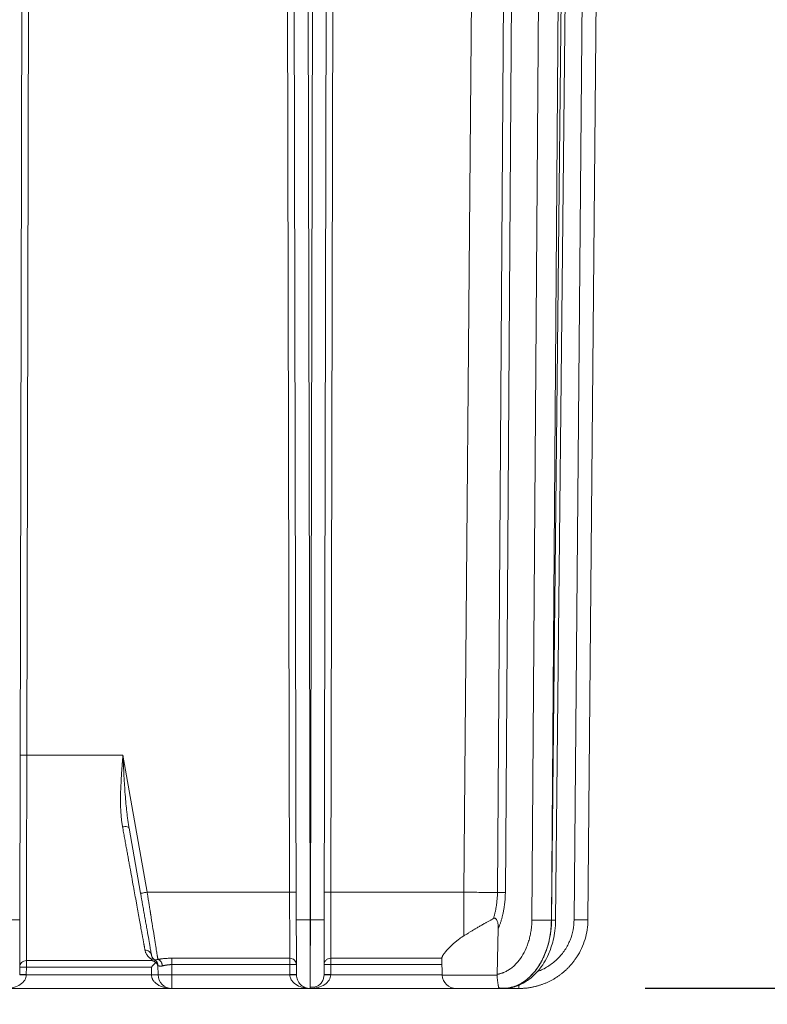
# Model space of a CAD drawing. Units: inches. Extents: x -20 to 112, y -245 to -143.
# Drawn here: x 83 to 90, y -216 to -207 of the extents above; entities that cross this region are included whole.
import ezdxf

# ---------------------------------------------------------------- set-up
doc = ezdxf.new("R2010")
doc.units = ezdxf.units.IN
doc.header["$MEASUREMENT"] = 0
doc.header["$PDSIZE"] = -1
doc.layers.add('DIM', color=7, linetype='Continuous', lineweight=9)
doc.styles.get("Standard").update_dxf_attribs({"font": 'arial.ttf'})
doc.dimstyles.new('12X', dxfattribs={"dimscale": 6, "dimtxt": 0.18, "dimasz": 0.18, "dimexe": 0.18, "dimexo": 0.18, "dimgap": 0.18, "dimtad": 0, "dimtih": 1, "dimtoh": 1, "dimrnd": 0.13, "dimdsep": 46, "dimtxsty": 'Standard', "dimcen": -0.18, "dimclrd": 256, "dimclre": 256, "dimadec": 0, "dimazin": 0, "dimtfac": 1, "dimtdec": 3, "dimtofl": 0, "dimtmove": 0, "dimatfit": 0, "dimfxl": 1, "dimtolj": 1, "dimarcsym": 0})

# ---------------------------------------------------------------- blocks, each defined once
blk = doc.blocks.new('*D0')
at = {"layer": 'Defpoints', "color": 0, "transparency": 16777216}
for p in [(88.1298, -198.5096), (87.6246, -215.975), (97.7378, -215.975)]:
    blk.add_point(p, dxfattribs=at)
at = {"layer": 'DIM', "lineweight": -2, "ltscale": 5, "transparency": 16777216}
for p, q in [((89.2098, -198.5096), (98.8178, -198.5096)), ((97.7378, -199.5896), (97.7378, -205.611)), ((97.7378, -214.895), (97.7378, -208.8737)), ((88.7046, -215.975), (98.8178, -215.975))]:
    blk.add_line(p, q, dxfattribs=at)
at = {"layer": 'DIM', "transparency": 16777216}
for points in [[(97.9178, -199.5896), (97.5578, -199.5896), (97.7378, -198.5096)], [(97.5578, -214.895), (97.9178, -214.895), (97.7378, -215.975)]]:
    blk.add_solid(points, dxfattribs=at)
at = {"layer": 'DIM', "color": 0, "transparency": 16777216, "insert": (97.7378, -207.2423), "char_height": 1.08, "attachment_point": 5}
blk.add_mtext('\\A1;{17.5"}', dxfattribs=at)
blk = doc.blocks.new('*D7')
at = {"layer": 'Defpoints', "color": 0, "transparency": 16777216}
for p in [(66.671, -215.3584), (88.1886, -215.3584), (88.1886, -220.4305)]:
    blk.add_point(p, dxfattribs=at)
at = {"layer": 'DIM', "lineweight": -2, "ltscale": 5, "transparency": 16777216}
for p, q in [((66.671, -216.4384), (66.671, -221.5105)), ((88.1886, -216.4384), (88.1886, -221.5105)), ((67.751, -220.4305), (74.6731, -220.4305)), ((87.1086, -220.4305), (80.1865, -220.4305))]:
    blk.add_line(p, q, dxfattribs=at)
at = {"layer": 'DIM', "transparency": 16777216}
for points in [[(67.751, -220.2505), (67.751, -220.6105), (66.671, -220.4305)], [(87.1086, -220.6105), (87.1086, -220.2505), (88.1886, -220.4305)]]:
    blk.add_solid(points, dxfattribs=at)
at = {"layer": 'DIM', "color": 0, "transparency": 16777216, "insert": (77.4298, -220.4305), "char_height": 1.08, "attachment_point": 5}
blk.add_mtext('\\A1;{21.5"}', dxfattribs=at)

msp = doc.modelspace()

# ---------------------------------------------------------------- linework, layer by layer
at = {"color": 7, "linetype": 'Continuous', "lineweight": 15, "ltscale": 5}
for p, q in [((83.149, -200.1875), (83.1191, -213.8693)), ((85.4932, -215.1084), (85.4606, -200.1875)), ((85.899, -200.1875), (85.8664, -215.1084)), ((87.196, -200.1875), (87.0658, -215.1084)), ((87.3706, -215.1104), (87.4733, -200.1873)), ((87.5424, -200.1878), (87.4423, -215.111)), ((83.088, -200.6521), (83.0559, -215.3576)), ((85.5216, -200.6521), (85.5537, -215.3576)), ((85.838, -200.6521), (85.8059, -215.3576)), ((85.6787, -215.3584), (85.6468, -200.7317)), ((85.7128, -200.7317), (85.6809, -215.3584)), ((88.1886, -215.3584), (88.3145, -200.9325)), ((87.6816, -215.3594), (87.7794, -201.7526)), ((87.8584, -215.3607), (87.9557, -201.8077)), ((87.9991, -201.8077), (87.8599, -215.3607)), ((87.8965, -215.3621), (88.0359, -201.7917)), ((83.1191, -213.8693), (83.9877, -213.8693)), ((83.9877, -213.8693), (84.2062, -215.1084)), ((84.0432, -214.5287), (84.1471, -215.1183)), ((84.2062, -215.1084), (85.4932, -215.1084)), ((85.8664, -215.1084), (87.0658, -215.1084)), ((87.0658, -215.1084), (87.0658, -215.5028)), ((85.6809, -215.3584), (85.6787, -215.3584)), ((87.8599, -215.3607), (87.8584, -215.3607)), ((87.378, -215.4387), (87.3679, -215.8502)), ((83.1149, -215.7257), (84.2442, -215.7257)), ((83.1149, -215.7851), (83.1149, -215.7257)), ((84.2486, -215.6885), (84.2459, -215.6786)), ((84.2532, -215.6977), (84.2526, -215.6967)), ((84.303, -215.7156), (84.2929, -215.7176)), ((84.4298, -215.7045), (85.4946, -215.7045)), ((85.4946, -215.7618), (85.4946, -215.7045)), ((85.865, -215.7045), (86.8677, -215.7045)), ((85.865, -215.7618), (85.865, -215.7045)), ((86.8675, -215.7156), (86.8724, -215.8573)), ((83.1149, -215.7851), (83.1148, -215.8529)), ((84.2442, -215.7851), (83.1149, -215.7851)), ((84.2448, -215.8541), (84.2442, -215.7851)), ((84.3041, -215.7709), (84.3048, -215.8541)), ((85.4946, -215.7618), (84.4298, -215.7618)), ((84.4298, -215.7618), (84.4298, -215.8541)), ((85.4948, -215.8529), (85.4946, -215.7618)), ((85.865, -215.7618), (85.8648, -215.8529)), ((83.1148, -215.8529), (83.1148, -215.8541)), ((83.1148, -215.8541), (84.2448, -215.8541)), ((84.3048, -215.8541), (84.4298, -215.8541)), ((84.4298, -215.8541), (85.4948, -215.8541)), ((84.4298, -215.8541), (84.4298, -215.978)), ((85.4948, -215.8541), (85.4948, -215.8529)), ((85.8048, -215.8533), (85.7956, -215.8989)), ((85.8648, -215.8529), (85.8648, -215.8541)), ((82.929, -215.978), (84.4298, -215.978)), ((84.4298, -215.978), (85.6805, -215.978)), ((85.679, -215.978), (87.0515, -215.978)), ((87.3865, -215.978), (87.4172, -215.978)), ((87.3955, -215.9754), (87.458, -215.9753)), ((87.4573, -215.9737), (87.4172, -215.978)), ((87.4272, -215.9753), (87.4172, -215.978)), ((87.453, -215.978), (87.5657, -215.978))]:
    msp.add_line(p, q, dxfattribs=at)
at = {"color": 8, "linetype": 'Continuous', "lineweight": 15, "ltscale": 5}
for p, q in [((88.1861, -201.32), (88.0636, -215.3576)), ((86.8691, -215.7618), (85.865, -215.7618)), ((85.8648, -215.8541), (86.8723, -215.8541)), ((86.8724, -215.8573), (87.3679, -215.8573))]:
    msp.add_line(p, q, dxfattribs=at)
at = {"color": 7, "linetype": 'Continuous', "lineweight": 15, "ltscale": 5}
for centre, radius, start, end in [((83.0962, -217.5003), 1.7153, 89.37319, 91.3775), ((85.5134, -217.477), 1.7153, 88.6225, 90.62681), ((85.8462, -217.477), 1.7153, 89.37319, 91.3775), ((84.4298, -215.853), 0.125, 180.5, 270), ((86.9973, -215.853), 0.125, 182, 270), ((87.4623, -215.853), 0.125, 270, 297.93103)]:
    msp.add_arc(centre, radius, start, end, dxfattribs=at)
msp.add_ellipse((84.2442, -215.7856), major_axis=(-0.0595, -0.06), ratio=0.004363, start_param=3.941989, end_param=4.707988, dxfattribs=at)
for points in [[(83.1191, -213.8693), (83.1034, -213.8693), (83.0721, -213.8694), (83.0591, -213.8696), (83.0591, -213.8697)], [(83.9841, -214.5178), (83.999, -214.5155), (84.0286, -214.5152), (84.0422, -214.5235), (84.0432, -214.5287)], [(85.5532, -215.1088), (85.5532, -215.1087), (85.5402, -215.1084), (85.5089, -215.1084), (85.4932, -215.1084)], [(85.8664, -215.1084), (85.8507, -215.1084), (85.8194, -215.1084), (85.8064, -215.1087), (85.8064, -215.1088)], [(87.3706, -215.1104), (87.3819, -215.1104), (87.4087, -215.1105), (87.4331, -215.1108), (87.4423, -215.111)], [(88.0636, -215.3576), (88.0708, -215.3577), (88.0779, -215.3577), (88.085, -215.3578)], [(84.1868, -215.6319), (84.2008, -215.6316), (84.2288, -215.6409), (84.2436, -215.6653), (84.2459, -215.6784)], [(84.2442, -215.7257), (84.2442, -215.7232), (84.2441, -215.7186), (84.2441, -215.7119)], [(84.2745, -215.7197), (84.2834, -215.7249), (84.2984, -215.74), (84.304, -215.7606), (84.3041, -215.7709)], [(83.1148, -215.8529), (83.0991, -215.8528), (83.0678, -215.8529), (83.0548, -215.8531), (83.0548, -215.8533)], [(85.5548, -215.8533), (85.5548, -215.8531), (85.5418, -215.8529), (85.5105, -215.8528), (85.4948, -215.8529)], [(85.5548, -215.8541), (85.5548, -215.8539), (85.5418, -215.8538), (85.5105, -215.8539), (85.4948, -215.8541)], [(85.8648, -215.8529), (85.8491, -215.8528), (85.8178, -215.8529), (85.8048, -215.8531), (85.8048, -215.8533)], [(85.8048, -215.8541), (85.8048, -215.8539), (85.8178, -215.8538), (85.8491, -215.8539), (85.8648, -215.8541)], [(87.4172, -215.978), (87.4112, -215.978), (87.4052, -215.9771), (87.3993, -215.9754)]]:
    msp.add_open_spline(points, degree=3, dxfattribs=at)
for points, knots in [([(83.1191, -213.8693), (83.1191, -213.8787), (83.1191, -213.8974), (83.119, -213.9252), (83.1189, -213.9529), (83.1189, -213.9803), (83.1188, -214.0076), (83.1187, -214.0345), (83.1187, -214.0613), (83.1186, -214.0877), (83.1186, -214.114), (83.1185, -214.14), (83.1185, -214.1657), (83.1184, -214.1912), (83.1183, -214.2164), (83.1183, -214.2413), (83.1182, -214.266), (83.1182, -214.2904), (83.1181, -214.3145), (83.1181, -214.3383), (83.118, -214.3619), (83.118, -214.3852), (83.1179, -214.4082), (83.1179, -214.4309), (83.1178, -214.4533), (83.1178, -214.4754), (83.1177, -214.4973), (83.1177, -214.5188), (83.1176, -214.5401), (83.1176, -214.5611), (83.1175, -214.5818), (83.1175, -214.6022), (83.1174, -214.6223), (83.1174, -214.6421), (83.1174, -214.6617), (83.1173, -214.6809), (83.1173, -214.6998), (83.1172, -214.7185), (83.1172, -214.7369), (83.1171, -214.755), (83.1171, -214.7728), (83.1171, -214.7903), (83.117, -214.8075), (83.117, -214.8245), (83.1169, -214.8412), (83.1169, -214.8575), (83.1169, -214.8737), (83.1168, -214.8895), (83.1168, -214.9051), (83.1168, -214.9204), (83.1167, -214.9354), (83.1167, -214.9501), (83.1167, -214.9646), (83.1166, -214.9788), (83.1166, -214.9928), (83.1166, -215.0065), (83.1165, -215.0199), (83.1165, -215.0331), (83.1165, -215.0461), (83.1164, -215.0588), (83.1164, -215.0712), (83.1164, -215.0834), (83.1164, -215.0953), (83.1163, -215.107), (83.1163, -215.1185), (83.1163, -215.1297), (83.1163, -215.1407), (83.1162, -215.1619), (83.1161, -215.1926), (83.1161, -215.2321), (83.116, -215.2702), (83.1159, -215.3068), (83.1158, -215.3418), (83.1157, -215.3754), (83.1157, -215.4075), (83.1156, -215.4381), (83.1155, -215.4671), (83.1155, -215.4946), (83.1154, -215.5206), (83.1154, -215.545), (83.1153, -215.5678), (83.1153, -215.5891), (83.1152, -215.6089), (83.1152, -215.6271), (83.1151, -215.6437), (83.1151, -215.6589), (83.1151, -215.6725), (83.115, -215.6846), (83.115, -215.6951), (83.115, -215.7042), (83.115, -215.7118), (83.115, -215.718), (83.1149, -215.7227), (83.1149, -215.7247), (83.1149, -215.7257)], [0, 0, 0, 0, 0.009907, 0.019741, 0.029505, 0.039196, 0.048816, 0.058364, 0.06784, 0.077245, 0.086577, 0.095839, 0.105028, 0.114146, 0.123192, 0.132166, 0.141069, 0.1499, 0.158659, 0.167346, 0.175962, 0.184506, 0.192978, 0.201379, 0.209708, 0.217965, 0.22615, 0.234264, 0.242306, 0.250276, 0.258175, 0.266002, 0.273757, 0.28144, 0.289052, 0.296592, 0.30406, 0.311457, 0.318782, 0.326035, 0.333217, 0.340326, 0.347364, 0.354331, 0.361225, 0.368048, 0.374799, 0.381479, 0.388086, 0.394622, 0.401087, 0.407479, 0.4138, 0.420049, 0.426227, 0.432333, 0.438367, 0.444329, 0.45022, 0.456038, 0.461786, 0.467461, 0.473065, 0.478597, 0.484057, 0.489446, 0.494763, 0.500008, 0.520311, 0.540528, 0.560659, 0.580704, 0.600664, 0.620538, 0.640326, 0.660028, 0.679645, 0.699175, 0.71862, 0.73798, 0.757253, 0.77644, 0.795542, 0.814558, 0.833488, 0.852333, 0.871092, 0.889764, 0.908351, 0.926853, 0.945268, 0.963598, 0.981842, 1, 1, 1, 1]), ([(83.9841, -214.5178), (83.983, -214.512), (83.9809, -214.5001), (83.9782, -214.4819), (83.9757, -214.4631), (83.9735, -214.4437), (83.9716, -214.4238), (83.97, -214.4034), (83.9686, -214.3823), (83.9666, -214.3427), (83.9653, -214.2818), (83.9665, -214.2022), (83.97, -214.119), (83.9741, -214.0511), (83.9781, -213.9943), (83.981, -213.9554), (83.9843, -213.9132), (83.9864, -213.8856), (83.9877, -213.8693)], [0, 0, 0, 0, 0.028702, 0.058118, 0.088257, 0.119127, 0.150736, 0.183092, 0.216202, 0.250071, 0.369377, 0.499967, 0.616957, 0.750025, 0.808979, 0.875026, 0.926383, 1, 1, 1, 1]), ([(83.9877, -213.8693), (83.9883, -213.8811), (83.9893, -213.9036), (83.9909, -213.936), (83.9923, -213.9653), (83.9936, -213.9917), (83.9948, -214.0151), (83.9971, -214.0592), (84.0006, -214.1216), (84.0062, -214.2062), (84.0126, -214.2871), (84.0194, -214.3567), (84.0257, -214.4111), (84.0312, -214.4528), (84.0369, -214.4917), (84.0411, -214.5167), (84.0432, -214.5287)], [0, 0, 0, 0, 0.053024, 0.101593, 0.145707, 0.185368, 0.220573, 0.251325, 0.384685, 0.50235, 0.6346, 0.752233, 0.820121, 0.884042, 0.944001, 1, 1, 1, 1]), ([(84.1868, -215.6319), (84.1863, -215.629), (84.1852, -215.6233), (84.1836, -215.6142), (84.1818, -215.6047), (84.18, -215.5948), (84.1782, -215.5846), (84.1762, -215.574), (84.1742, -215.5629), (84.1722, -215.5515), (84.17, -215.5397), (84.1678, -215.5275), (84.1655, -215.515), (84.1632, -215.502), (84.1607, -215.4886), (84.1582, -215.4749), (84.1533, -215.4481), (84.1457, -215.4058), (84.1346, -215.3449), (84.1224, -215.2782), (84.1054, -215.1844), (84.0819, -215.0554), (84.059, -214.9297), (84.0431, -214.8421), (84.0354, -214.8001), (84.0275, -214.7566), (84.0193, -214.7118), (84.0109, -214.6654), (84.0022, -214.6176), (83.9933, -214.5684), (83.9871, -214.5348), (83.9841, -214.5178)], [0, 0, 0, 0, 0.016104, 0.032247, 0.048429, 0.064651, 0.080912, 0.097212, 0.113552, 0.129931, 0.14635, 0.162809, 0.179307, 0.195846, 0.212425, 0.229044, 0.245703, 0.30743, 0.370113, 0.433756, 0.498362, 0.622134, 0.751833, 0.780874, 0.81048, 0.840652, 0.871389, 0.902693, 0.934562, 0.966998, 1, 1, 1, 1]), ([(84.1471, -215.1183), (84.1471, -215.1184), (84.1487, -215.1182), (84.1546, -215.1173), (84.159, -215.1166), (84.1699, -215.1147), (84.1765, -215.1136), (84.1908, -215.1111), (84.1985, -215.1098), (84.2062, -215.1084)], [0, 0, 0, 0, 0.25, 0.25, 0.5, 0.5, 0.75, 0.75, 1, 1, 1, 1]), ([(84.1471, -215.1183), (84.148, -215.1232), (84.1497, -215.133), (84.1523, -215.1477), (84.1549, -215.1624), (84.1575, -215.177), (84.16, -215.1916), (84.1626, -215.2061), (84.1675, -215.2336), (84.1745, -215.2737), (84.1837, -215.3259), (84.1927, -215.3768), (84.2043, -215.4426), (84.2175, -215.5174), (84.2282, -215.5781), (84.235, -215.6166), (84.2391, -215.6397), (84.2422, -215.6575), (84.244, -215.6677), (84.245, -215.6733), (84.2455, -215.6762), (84.2458, -215.6781), (84.2459, -215.6783), (84.2459, -215.6784)], [0, 0, 0, 0, 0.016825, 0.03362, 0.050397, 0.067165, 0.083937, 0.100723, 0.117535, 0.179718, 0.241875, 0.306501, 0.37107, 0.502436, 0.633394, 0.697458, 0.761465, 0.822853, 0.884216, 0.913185, 0.942098, 0.971015, 1, 1, 1, 1]), ([(84.2062, -215.1084), (84.207, -215.1137), (84.2087, -215.124), (84.2111, -215.1393), (84.2135, -215.1541), (84.2158, -215.1684), (84.218, -215.1823), (84.2201, -215.1957), (84.2221, -215.2085), (84.2241, -215.2209), (84.226, -215.2329), (84.2278, -215.2443), (84.2296, -215.2552), (84.2313, -215.2657), (84.2329, -215.2756), (84.2344, -215.2851), (84.2358, -215.2942), (84.2372, -215.3027), (84.2438, -215.3445), (84.2549, -215.4138), (84.2694, -215.5049), (84.2817, -215.5818), (84.2894, -215.6301), (84.2937, -215.657), (84.2958, -215.6702), (84.2976, -215.6821), (84.2993, -215.6925), (84.3008, -215.7016), (84.302, -215.7095), (84.3027, -215.7136), (84.303, -215.7156)], [0, 0, 0, 0, 0.018594, 0.036657, 0.05419, 0.071191, 0.087661, 0.1036, 0.119009, 0.133886, 0.148232, 0.162048, 0.175332, 0.188086, 0.200308, 0.212, 0.223161, 0.23379, 0.243889, 0.379627, 0.501802, 0.633556, 0.758646, 0.793792, 0.828713, 0.86341, 0.897886, 0.932142, 0.966179, 1, 1, 1, 1]), ([(85.4932, -215.1084), (85.4935, -215.2311), (85.4938, -215.3532), (85.4942, -215.546), (85.4944, -215.6204), (85.4945, -215.6827), (85.4946, -215.695), (85.4946, -215.7045)], [0.27468, 0.27468, 0.27468, 0.27468, 0.863472, 0.863472, 1.394214, 1.394214, 1.56207, 1.56207, 1.56207, 1.56207]), ([(85.8664, -215.1084), (85.8664, -215.1137), (85.8664, -215.1241), (85.8663, -215.1396), (85.8663, -215.155), (85.8663, -215.1703), (85.8662, -215.1854), (85.8662, -215.2004), (85.8662, -215.2152), (85.8661, -215.2298), (85.8661, -215.2443), (85.8661, -215.2586), (85.866, -215.2726), (85.866, -215.2865), (85.866, -215.3002), (85.8659, -215.3137), (85.8659, -215.327), (85.8659, -215.3401), (85.8658, -215.3529), (85.8658, -215.3656), (85.8658, -215.378), (85.8658, -215.3901), (85.8657, -215.4021), (85.8657, -215.4138), (85.8657, -215.4253), (85.8657, -215.4365), (85.8656, -215.4475), (85.8656, -215.4583), (85.8656, -215.4688), (85.8656, -215.4791), (85.8655, -215.4891), (85.8655, -215.4989), (85.8655, -215.5085), (85.8655, -215.5178), (85.8654, -215.5269), (85.8654, -215.5357), (85.8654, -215.5443), (85.8654, -215.5527), (85.8654, -215.5608), (85.8653, -215.5687), (85.8653, -215.5764), (85.8653, -215.5838), (85.8653, -215.591), (85.8653, -215.598), (85.8652, -215.6047), (85.8652, -215.6112), (85.8652, -215.6175), (85.8652, -215.6236), (85.8652, -215.6295), (85.8652, -215.6352), (85.8652, -215.6406), (85.8651, -215.6458), (85.8651, -215.6509), (85.8651, -215.6557), (85.8651, -215.6604), (85.8651, -215.6648), (85.8651, -215.6691), (85.8651, -215.6732), (85.8651, -215.6771), (85.8651, -215.6808), (85.865, -215.6843), (85.865, -215.6877), (85.865, -215.6909), (85.865, -215.694), (85.865, -215.6968), (85.865, -215.6996), (85.865, -215.7021), (85.865, -215.7037), (85.865, -215.7045)], [0, 0, 0, 0, 0.019462, 0.038792, 0.057989, 0.077054, 0.095986, 0.114785, 0.133451, 0.151985, 0.170387, 0.188655, 0.206791, 0.224795, 0.242665, 0.260403, 0.278009, 0.295482, 0.312822, 0.330029, 0.347104, 0.364046, 0.380856, 0.397533, 0.414077, 0.430489, 0.446768, 0.462914, 0.478928, 0.494809, 0.510558, 0.526173, 0.541656, 0.557007, 0.572225, 0.58731, 0.602263, 0.617083, 0.63177, 0.646324, 0.660746, 0.675036, 0.689192, 0.703217, 0.717108, 0.730867, 0.744493, 0.757986, 0.771347, 0.784575, 0.797671, 0.810634, 0.823464, 0.836162, 0.848726, 0.861159, 0.873458, 0.885625, 0.89766, 0.909562, 0.921331, 0.932967, 0.944471, 0.955842, 0.96708, 0.978186, 0.989159, 1, 1, 1, 1]), ([(87.0658, -215.1084), (87.1189, -215.1089), (87.1719, -215.1093), (87.2747, -215.11), (87.3243, -215.1102), (87.3706, -215.1104)], [0, 0, 0, 0, 0.5, 0.5, 1, 1, 1, 1]), ([(87.3349, -215.3457), (87.3364, -215.3409), (87.3393, -215.3313), (87.3433, -215.3167), (87.347, -215.3023), (87.3505, -215.2879), (87.3536, -215.2735), (87.3564, -215.2592), (87.3589, -215.2449), (87.3621, -215.2254), (87.3654, -215.2006), (87.3682, -215.1705), (87.3701, -215.1405), (87.3704, -215.1204), (87.3706, -215.1104)], [0, 0, 0, 0, 0.065271, 0.129615, 0.193092, 0.255769, 0.317719, 0.379019, 0.439756, 0.500021, 0.627117, 0.751979, 0.875835, 1, 1, 1, 1]), ([(87.4423, -215.111), (87.4422, -215.1162), (87.4421, -215.1267), (87.4416, -215.1423), (87.4409, -215.1579), (87.4398, -215.1735), (87.4386, -215.189), (87.437, -215.2045), (87.4352, -215.2198), (87.4331, -215.2352), (87.4308, -215.2505), (87.4282, -215.2657), (87.4246, -215.2851), (87.4196, -215.3084), (87.413, -215.3355), (87.4055, -215.3621), (87.3971, -215.3881), (87.3881, -215.4138), (87.3813, -215.4304), (87.378, -215.4387)], [0, 0, 0, 0, 0.045654, 0.091191, 0.136637, 0.182017, 0.227358, 0.272685, 0.318024, 0.363401, 0.408841, 0.45437, 0.500014, 0.583583, 0.666846, 0.749961, 0.833085, 0.916379, 1, 1, 1, 1]), ([(82.9309, -215.3584), (82.9472, -215.3585), (82.9636, -215.3585), (82.9938, -215.3584), (83.0077, -215.3584), (83.0308, -215.3582), (83.0401, -215.3581), (83.0526, -215.3579), (83.0559, -215.3578), (83.0559, -215.3576)], [0, 0, 0, 0, 0.25, 0.25, 0.5, 0.5, 0.75, 0.75, 1, 1, 1, 1]), ([(83.0559, -215.3576), (83.0559, -215.362), (83.0558, -215.3706), (83.0558, -215.3836), (83.0558, -215.3966), (83.0558, -215.4095), (83.0557, -215.4224), (83.0557, -215.4353), (83.0557, -215.4596), (83.0556, -215.4952), (83.0555, -215.5414), (83.0554, -215.5864), (83.0552, -215.6446), (83.0551, -215.7109), (83.055, -215.7646), (83.0549, -215.7985), (83.0549, -215.819), (83.0548, -215.8347), (83.0548, -215.8438), (83.0548, -215.8488), (83.0548, -215.8513), (83.0548, -215.853), (83.0548, -215.8532), (83.0548, -215.8533)], [0, 0, 0, 0, 0.016697, 0.033365, 0.050016, 0.066659, 0.083307, 0.09997, 0.116661, 0.178421, 0.240207, 0.30451, 0.36884, 0.500004, 0.631167, 0.69547, 0.7598, 0.82156, 0.883346, 0.912525, 0.941653, 0.970791, 1, 1, 1, 1]), ([(85.5537, -215.3576), (85.5537, -215.3578), (85.557, -215.3579), (85.5695, -215.3581), (85.5788, -215.3582), (85.6019, -215.3584), (85.6158, -215.3584), (85.646, -215.3585), (85.6623, -215.3585), (85.6787, -215.3584)], [0, 0, 0, 0, 0.25, 0.25, 0.5, 0.5, 0.75, 0.75, 1, 1, 1, 1]), ([(85.5548, -215.8533), (85.5548, -215.8532), (85.5548, -215.8532), (85.5548, -215.8526), (85.5548, -215.8518), (85.5548, -215.8506), (85.5548, -215.8491), (85.5548, -215.8472), (85.5548, -215.8431), (85.5548, -215.8347), (85.5547, -215.819), (85.5547, -215.7985), (85.5546, -215.7646), (85.5545, -215.7109), (85.5543, -215.6446), (85.5542, -215.5864), (85.5541, -215.5414), (85.554, -215.4952), (85.5539, -215.4565), (85.5539, -215.4257), (85.5538, -215.4031), (85.5538, -215.3804), (85.5537, -215.3652), (85.5537, -215.3576)], [0, 0, 0, 0, 0.0166974, 0.0333654, 0.0500154, 0.0666586, 0.0833064, 0.09997, 0.1166608, 0.1784202, 0.2402062, 0.3045095, 0.3688395, 0.5000029, 0.6311665, 0.6954698, 0.7597999, 0.8215595, 0.8833456, 0.9125244, 0.9416526, 0.970791, 1, 1, 1, 1]), ([(85.6787, -215.3584), (85.6787, -215.3633), (85.6787, -215.3729), (85.6788, -215.3874), (85.6788, -215.4018), (85.6788, -215.416), (85.6788, -215.4302), (85.6789, -215.4442), (85.6789, -215.4582), (85.6789, -215.472), (85.6789, -215.4857), (85.679, -215.4992), (85.679, -215.5126), (85.679, -215.5258), (85.679, -215.5389), (85.679, -215.5519), (85.6791, -215.5646), (85.6791, -215.5772), (85.6791, -215.5897), (85.6791, -215.6019), (85.6791, -215.614), (85.6792, -215.6259), (85.6792, -215.6376), (85.6792, -215.6492), (85.6792, -215.6605), (85.6792, -215.6716), (85.6793, -215.6826), (85.6793, -215.6933), (85.6793, -215.7039), (85.6793, -215.7142), (85.6793, -215.7243), (85.6793, -215.7342), (85.6794, -215.744), (85.6794, -215.7535), (85.6794, -215.7628), (85.6794, -215.7719), (85.6794, -215.7807), (85.6794, -215.7894), (85.6794, -215.7979), (85.6795, -215.8061), (85.6795, -215.8141), (85.6795, -215.822), (85.6795, -215.8296), (85.6795, -215.837), (85.6795, -215.8441), (85.6795, -215.8511), (85.6796, -215.8579), (85.6796, -215.8645), (85.6796, -215.8708), (85.6796, -215.8769), (85.6796, -215.8829), (85.6796, -215.8886), (85.6796, -215.8942), (85.6796, -215.8995), (85.6796, -215.9046), (85.6796, -215.9096), (85.6797, -215.9143), (85.6797, -215.9189), (85.6797, -215.9233), (85.6797, -215.9274), (85.6797, -215.9314), (85.6797, -215.9352), (85.6797, -215.9388), (85.6797, -215.9423), (85.6797, -215.9456), (85.6797, -215.9486), (85.6797, -215.9516), (85.6797, -215.9543), (85.6797, -215.9569), (85.6797, -215.9593), (85.6798, -215.9616), (85.6798, -215.9637), (85.6798, -215.9656), (85.6798, -215.9674), (85.6798, -215.969), (85.6798, -215.9705), (85.6798, -215.9719), (85.6798, -215.9731), (85.6798, -215.9741), (85.6798, -215.9751), (85.6798, -215.9759), (85.6798, -215.9765), (85.6798, -215.9771), (85.6798, -215.9775), (85.6798, -215.9778), (85.6798, -215.9779), (85.6798, -215.978), (85.6798, -215.978)], [0, 0, 0, 0, 0.014895, 0.029715, 0.044461, 0.059132, 0.073728, 0.088251, 0.102698, 0.117071, 0.13137, 0.145594, 0.159743, 0.173818, 0.187819, 0.201745, 0.215596, 0.229373, 0.243075, 0.256703, 0.270256, 0.283735, 0.297139, 0.310469, 0.323724, 0.336905, 0.350011, 0.363043, 0.376, 0.388883, 0.401691, 0.414424, 0.427083, 0.439668, 0.452178, 0.464613, 0.476974, 0.48926, 0.501472, 0.51361, 0.525672, 0.537661, 0.549574, 0.561414, 0.573178, 0.584869, 0.596484, 0.608025, 0.619492, 0.630884, 0.642202, 0.653445, 0.664613, 0.675707, 0.686727, 0.697672, 0.708542, 0.719338, 0.730059, 0.740706, 0.751278, 0.761776, 0.772199, 0.782548, 0.792822, 0.803022, 0.813147, 0.823198, 0.833174, 0.843076, 0.852903, 0.862655, 0.872333, 0.881937, 0.891466, 0.90092, 0.9103, 0.919605, 0.928836, 0.937992, 0.947074, 0.956082, 0.965014, 0.973873, 0.982656, 0.991365, 1, 1, 1, 1]), ([(85.6809, -215.3584), (85.6972, -215.3585), (85.7136, -215.3585), (85.7438, -215.3584), (85.7577, -215.3584), (85.7808, -215.3582), (85.7901, -215.3581), (85.8026, -215.3579), (85.8059, -215.3578), (85.8059, -215.3576)], [0, 0, 0, 0, 0.25, 0.25, 0.5, 0.5, 0.75, 0.75, 1, 1, 1, 1]), ([(85.8059, -215.3576), (85.8059, -215.362), (85.8058, -215.3706), (85.8058, -215.3836), (85.8058, -215.3966), (85.8058, -215.4095), (85.8057, -215.4224), (85.8057, -215.4353), (85.8057, -215.4596), (85.8056, -215.4952), (85.8055, -215.5414), (85.8054, -215.5864), (85.8052, -215.6446), (85.8051, -215.7109), (85.805, -215.7646), (85.8049, -215.7985), (85.8049, -215.819), (85.8048, -215.8347), (85.8048, -215.8438), (85.8048, -215.8488), (85.8048, -215.8513), (85.8048, -215.853), (85.8048, -215.8532), (85.8048, -215.8533)], [0, 0, 0, 0, 0.016697, 0.033365, 0.050016, 0.066659, 0.083307, 0.09997, 0.116661, 0.178421, 0.240207, 0.30451, 0.36884, 0.500004, 0.631167, 0.69547, 0.7598, 0.82156, 0.883346, 0.912525, 0.941653, 0.970791, 1, 1, 1, 1]), ([(87.3349, -215.3457), (87.3317, -215.3475), (87.3251, -215.351), (87.315, -215.3566), (87.3044, -215.3624), (87.2933, -215.3686), (87.278, -215.3772), (87.2568, -215.3893), (87.2344, -215.4021), (87.211, -215.4157), (87.1894, -215.4283), (87.1668, -215.4416), (87.1452, -215.4544), (87.1243, -215.467), (87.1031, -215.4798), (87.0837, -215.4917), (87.0716, -215.4992), (87.0658, -215.5028)], [0, 0, 0, 0, 0.035375, 0.072389, 0.111043, 0.151336, 0.193266, 0.277528, 0.381915, 0.436259, 0.531864, 0.618083, 0.686168, 0.77319, 0.854492, 0.93009, 1, 1, 1, 1]), ([(87.378, -215.4387), (87.378, -215.4354), (87.3781, -215.4287), (87.3778, -215.4189), (87.3771, -215.4092), (87.3757, -215.3972), (87.3733, -215.3835), (87.3692, -215.3687), (87.3639, -215.3564), (87.3577, -215.3482), (87.3516, -215.344), (87.3462, -215.3426), (87.3404, -215.3432), (87.3368, -215.3448), (87.3349, -215.3457)], [0, 0, 0, 0, 0.0832618, 0.1649973, 0.245352, 0.3244794, 0.4661523, 0.5921965, 0.7097894, 0.8028197, 0.8525365, 0.8988074, 0.9464744, 1, 1, 1, 1]), ([(87.3679, -215.8502), (87.3712, -215.8496), (87.3779, -215.8485), (87.3878, -215.8463), (87.3977, -215.8437), (87.4075, -215.8408), (87.4173, -215.8374), (87.4339, -215.831), (87.4571, -215.8199), (87.4864, -215.8016), (87.5147, -215.7793), (87.5511, -215.7441), (87.5921, -215.691), (87.6254, -215.6279), (87.6465, -215.5732), (87.6593, -215.5311), (87.6692, -215.488), (87.6755, -215.4496), (87.6791, -215.4161), (87.6811, -215.3878), (87.6814, -215.3689), (87.6816, -215.3594)], [0, 0, 0, 0, 0.019671, 0.039309, 0.05893, 0.078549, 0.098182, 0.117845, 0.179725, 0.241633, 0.305678, 0.369752, 0.500006, 0.630259, 0.694304, 0.758378, 0.820258, 0.882167, 0.921447, 0.960682, 1, 1, 1, 1]), ([(87.4172, -215.978), (87.4209, -215.9779), (87.4283, -215.9779), (87.4396, -215.9772), (87.4509, -215.9762), (87.4625, -215.9748), (87.4741, -215.9728), (87.486, -215.9705), (87.4979, -215.9676), (87.5099, -215.9642), (87.5221, -215.9602), (87.5343, -215.9558), (87.5466, -215.9507), (87.5589, -215.9451), (87.5713, -215.9389), (87.5838, -215.932), (87.5962, -215.9246), (87.6086, -215.9165), (87.621, -215.9078), (87.6334, -215.8983), (87.6456, -215.8883), (87.6578, -215.8775), (87.6699, -215.866), (87.6819, -215.8538), (87.6937, -215.841), (87.7053, -215.8274), (87.7167, -215.8131), (87.7279, -215.798), (87.7388, -215.7823), (87.7494, -215.7658), (87.7598, -215.7486), (87.7697, -215.7307), (87.7794, -215.7121), (87.7886, -215.6929), (87.7974, -215.6729), (87.8058, -215.6522), (87.8136, -215.6309), (87.821, -215.609), (87.8278, -215.5865), (87.834, -215.5633), (87.8397, -215.5396), (87.8447, -215.5154), (87.849, -215.4906), (87.8527, -215.4654), (87.8557, -215.4398), (87.8579, -215.4137), (87.8594, -215.3873), (87.8597, -215.3696), (87.8599, -215.3607)], [0, 0, 0, 0, 0.016049, 0.032351, 0.048906, 0.065713, 0.082774, 0.100088, 0.117654, 0.135473, 0.153545, 0.171871, 0.190449, 0.20928, 0.228363, 0.2477, 0.26729, 0.287132, 0.307228, 0.327576, 0.348177, 0.369031, 0.390138, 0.411498, 0.433111, 0.454976, 0.477095, 0.499466, 0.522091, 0.544968, 0.568098, 0.591481, 0.615117, 0.639006, 0.663147, 0.687542, 0.712189, 0.737089, 0.762242, 0.787648, 0.813307, 0.839219, 0.865384, 0.891801, 0.918472, 0.945395, 0.972571, 1, 1, 1, 1]), ([(87.4938, -215.9674), (87.4993, -215.9668), (87.5275, -215.9636), (87.5739, -215.9452), (87.6291, -215.9162), (87.6832, -215.8763), (87.7283, -215.832), (87.7602, -215.7917), (87.7782, -215.7661), (87.8018, -215.7295), (87.829, -215.6775), (87.8562, -215.6081), (87.8765, -215.5377), (87.8924, -215.4536), (87.8951, -215.3927), (87.8965, -215.3604)], [0, 0, 0, 0, 0.024712, 0.125882, 0.214049, 0.289302, 0.401507, 0.463652, 0.485689, 0.520587, 0.629332, 0.703077, 0.789541, 0.888574, 1, 1, 1, 1]), ([(87.6816, -215.3594), (87.6932, -215.3596), (87.707, -215.3598), (87.7373, -215.3602), (87.7536, -215.3603), (87.7863, -215.3605), (87.8027, -215.3606), (87.8329, -215.3607), (87.8468, -215.3607), (87.8584, -215.3607)], [0, 0, 0, 0, 0.25, 0.25, 0.5, 0.5, 0.75, 0.75, 1, 1, 1, 1]), ([(88.085, -215.3578), (88.0994, -215.3579), (88.1133, -215.358), (88.1385, -215.3582), (88.1499, -215.3583), (88.1687, -215.3584), (88.1761, -215.3584), (88.1861, -215.3585), (88.1886, -215.3585), (88.1886, -215.3584)], [0, 0, 0, 0, 0.25, 0.25, 0.5, 0.5, 0.75, 0.75, 1, 1, 1, 1]), ([(88.1886, -215.3584), (88.1881, -215.4175), (88.1792, -215.4765), (88.1452, -215.5896), (88.1201, -215.6437), (88.0879, -215.6932)], [0, 0, 0, 0, 0.5, 0.5, 1, 1, 1, 1]), ([(87.0658, -215.5028), (87.0629, -215.5047), (87.0568, -215.5085), (87.0476, -215.5146), (87.038, -215.5213), (87.0262, -215.5298), (87.0108, -215.5415), (86.9919, -215.5568), (86.9744, -215.5719), (86.9582, -215.5868), (86.9442, -215.6002), (86.925, -215.6197), (86.9048, -215.6422), (86.8894, -215.6621), (86.8805, -215.6753), (86.8755, -215.6839), (86.8717, -215.6916), (86.8689, -215.6985), (86.8681, -215.7026), (86.8677, -215.7045)], [0, 0, 0, 0, 0.026272, 0.054318, 0.084139, 0.115735, 0.167889, 0.237146, 0.313714, 0.36308, 0.430028, 0.490848, 0.625334, 0.746098, 0.798972, 0.850749, 0.901478, 0.95121, 1, 1, 1, 1]), ([(84.2441, -215.7119), (84.2422, -215.7108), (84.2386, -215.7087), (84.2334, -215.7051), (84.2285, -215.7014), (84.2239, -215.6975), (84.2195, -215.6934), (84.2155, -215.6892), (84.2117, -215.6849), (84.207, -215.6791), (84.2019, -215.6716), (84.1966, -215.6621), (84.1924, -215.6523), (84.189, -215.6423), (84.1875, -215.6353), (84.1868, -215.6319)], [0, 0, 0, 0, 0.068503, 0.135295, 0.200378, 0.263754, 0.325428, 0.385402, 0.443679, 0.500265, 0.608733, 0.712896, 0.812796, 0.908479, 1, 1, 1, 1]), ([(83.0549, -215.7855), (83.0549, -215.7854), (83.0549, -215.7854), (83.0549, -215.7854), (83.055, -215.7697), (83.068, -215.7385), (83.0993, -215.7256), (83.1149, -215.7256)], [0, 0, 0, 0, 0.00137, 0.00137, 0.00137, 0.50137, 1.00137, 1.00137, 1.00137, 1.00137]), ([(84.2441, -215.7119), (84.2494, -215.7117), (84.2601, -215.7129), (84.27, -215.717), (84.2745, -215.7197), (84.2745, -215.7197), (84.2745, -215.7197), (84.2745, -215.7197)], [-0.0000375, -0.0000375, -0.0000375, -0.0000375, 0.4998696, 0.9998696, 0.9998696, 0.9998696, 0.9999071, 0.9999071, 0.9999071, 0.9999071]), ([(84.2977, -215.7447), (84.2942, -215.7392), (84.2886, -215.7302), (84.2771, -215.7213), (84.2633, -215.7139), (84.2517, -215.7127), (84.2441, -215.7119)], [0, 0, 0, 0, 0.293649, 0.478159, 0.657522, 1, 1, 1, 1]), ([(84.2442, -215.7257), (84.2458, -215.7258), (84.2487, -215.726), (84.253, -215.7267), (84.2568, -215.7276), (84.2601, -215.7286), (84.263, -215.7296), (84.2674, -215.7313), (84.273, -215.7341), (84.2797, -215.7385), (84.2836, -215.742), (84.2854, -215.7436)], [0, 0, 0, 0, 0.1074515, 0.2052699, 0.2934738, 0.3720621, 0.4410272, 0.5003621, 0.6837858, 0.850248, 1, 1, 1, 1]), ([(84.2745, -215.7197), (84.2671, -215.7153), (84.2606, -215.7093), (84.2507, -215.6951), (84.2474, -215.6869), (84.2459, -215.6784)], [0, 0, 0, 0, 0.5, 0.5, 1, 1, 1, 1]), ([(84.2522, -215.6964), (84.2588, -215.7054), (84.2699, -215.7204), (84.2868, -215.7177), (84.2936, -215.7167)], [0, 0, 0, 0, 0.5951421, 1, 1, 1, 1]), ([(84.2819, -215.7199), (84.2802, -215.7199), (84.2788, -215.7199), (84.2764, -215.7198), (84.2755, -215.7198), (84.2747, -215.7197), (84.2745, -215.7197), (84.2745, -215.7197)], [-0.15177169, -0.15177169, -0.15177169, -0.15177169, -0.12521218, -0.12521218, -0.09485784, -0.09485784, -0.07588638, -0.07588638, -0.07588638, -0.07588638]), ([(84.2854, -215.7436), (84.2863, -215.7445), (84.2882, -215.7463), (84.2907, -215.7491), (84.2932, -215.7523), (84.2955, -215.7557), (84.2976, -215.7594), (84.2996, -215.7636), (84.3016, -215.7688), (84.3036, -215.7761), (84.304, -215.7818), (84.3042, -215.7851)], [0, 0, 0, 0, 0.071637, 0.147839, 0.228689, 0.314255, 0.404589, 0.499731, 0.6103, 0.776978, 1, 1, 1, 1]), ([(84.303, -215.7156), (84.3051, -215.7152), (84.3094, -215.7145), (84.3162, -215.7134), (84.3231, -215.7124), (84.3328, -215.711), (84.3454, -215.7094), (84.3613, -215.7077), (84.3779, -215.7063), (84.3949, -215.7053), (84.4123, -215.7047), (84.424, -215.7046), (84.4298, -215.7045)], [0, 0, 0, 0, 0.060943, 0.121998, 0.183293, 0.244951, 0.36942, 0.494127, 0.620172, 0.746467, 0.873457, 1, 1, 1, 1]), ([(84.303, -215.7159), (84.3042, -215.7161), (84.3066, -215.7166), (84.3101, -215.7179), (84.3133, -215.7195), (84.3162, -215.7212), (84.3188, -215.7231), (84.3212, -215.725), (84.3233, -215.7269), (84.3251, -215.7287), (84.3267, -215.7305), (84.3281, -215.7321), (84.3292, -215.7336), (84.3315, -215.7367), (84.3348, -215.7419), (84.3385, -215.7496), (84.3413, -215.7577), (84.3434, -215.7658), (84.3441, -215.7712), (84.3444, -215.7739)], [0, 0, 0, 0, 0.062463, 0.121102, 0.175938, 0.226966, 0.274179, 0.317571, 0.357141, 0.392894, 0.424838, 0.452981, 0.477332, 0.497897, 0.60406, 0.707377, 0.807842, 0.905383, 1, 1, 1, 1]), ([(84.4298, -215.7618), (84.4298, -215.7603), (84.4298, -215.7573), (84.4298, -215.7527), (84.4298, -215.7481), (84.4298, -215.7435), (84.4298, -215.7389), (84.4298, -215.7344), (84.4298, -215.73), (84.4298, -215.7264), (84.4298, -215.7233), (84.4298, -215.7202), (84.4298, -215.7164), (84.4298, -215.7121), (84.4298, -215.7077), (84.4298, -215.7058), (84.4298, -215.7048)], [0, 0, 0, 0, 0.057705, 0.11683, 0.177384, 0.239362, 0.30275, 0.367532, 0.433698, 0.50126, 0.535583, 0.589403, 0.662749, 0.755647, 0.868077, 1, 1, 1, 1]), ([(85.4946, -215.7045), (85.5103, -215.7045), (85.5415, -215.717), (85.5546, -215.747), (85.5546, -215.7621), (85.5546, -215.7622), (85.5546, -215.7622), (85.5546, -215.7622)], [0, 0, 0, 0, 0.5, 1, 1, 1, 1.000229, 1.000229, 1.000229, 1.000229]), ([(85.805, -215.7622), (85.8058, -215.7549), (85.8071, -215.7435), (85.8147, -215.7301), (85.8225, -215.721), (85.8318, -215.7137), (85.8458, -215.7065), (85.8574, -215.7053), (85.865, -215.7045)], [0, 0, 0, 0, 0.2395, 0.376676, 0.500018, 0.631077, 0.757896, 1, 1, 1, 1]), ([(86.8677, -215.7045), (86.8674, -215.7066), (86.8672, -215.7091), (86.8675, -215.7146), (86.8675, -215.7156)], [0, 0, 0, 0, 0.828603, 1, 1, 1, 1]), ([(88.0879, -215.6932), (88.0852, -215.6973), (88.0798, -215.7055), (88.0714, -215.7175), (88.0627, -215.7293), (88.0538, -215.7409), (88.0447, -215.7521), (88.0353, -215.7632), (88.0257, -215.7739), (88.0159, -215.7844), (88.0059, -215.7947), (87.9958, -215.8046), (87.9854, -215.8143), (87.9749, -215.8237), (87.9641, -215.8329), (87.9533, -215.8418), (87.9422, -215.8503), (87.9311, -215.8587), (87.9198, -215.8667), (87.9083, -215.8744), (87.8967, -215.8819), (87.8851, -215.8891), (87.8733, -215.896), (87.8614, -215.9026), (87.8494, -215.9089), (87.8373, -215.9149), (87.8252, -215.9207), (87.813, -215.9262), (87.8007, -215.9313), (87.7884, -215.9362), (87.776, -215.9409), (87.7635, -215.9452), (87.7511, -215.9493), (87.7386, -215.9531), (87.726, -215.9566), (87.7135, -215.9598), (87.7009, -215.9628), (87.6884, -215.9655), (87.6758, -215.9679), (87.6632, -215.97), (87.6507, -215.9719), (87.6382, -215.9736), (87.6257, -215.9749), (87.6132, -215.9761), (87.6007, -215.9769), (87.5883, -215.9775), (87.576, -215.9779), (87.5678, -215.978), (87.5637, -215.978)], [0, 0, 0, 0, 0.023687, 0.047288, 0.070802, 0.094229, 0.11757, 0.140824, 0.163992, 0.187073, 0.210067, 0.232975, 0.255797, 0.278531, 0.30118, 0.323741, 0.346216, 0.368605, 0.390907, 0.413122, 0.435251, 0.457293, 0.479248, 0.501117, 0.5229, 0.544596, 0.566205, 0.587727, 0.609164, 0.630513, 0.651776, 0.672952, 0.694042, 0.715045, 0.735962, 0.756792, 0.777536, 0.798193, 0.818763, 0.839247, 0.859644, 0.879955, 0.900179, 0.920316, 0.940367, 0.960331, 0.980209, 1, 1, 1, 1]), ([(84.344, -215.7739), (84.3428, -215.7742), (84.3405, -215.7748), (84.3371, -215.7754), (84.3337, -215.7759), (84.3303, -215.7762), (84.3258, -215.7763), (84.3202, -215.7759), (84.3144, -215.7748), (84.3104, -215.7735), (84.3081, -215.7726), (84.3061, -215.7718), (84.3044, -215.7711), (84.3042, -215.7709), (84.3041, -215.7709)], [0, 0, 0, 0, 0.046975, 0.09546, 0.145548, 0.197323, 0.25086, 0.363708, 0.500889, 0.626065, 0.693656, 0.751209, 0.88273, 1, 1, 1, 1]), ([(84.3444, -215.7739), (84.3462, -215.7735), (84.3497, -215.7727), (84.3552, -215.7715), (84.3609, -215.7703), (84.3667, -215.7691), (84.3727, -215.768), (84.3788, -215.767), (84.385, -215.766), (84.3913, -215.7651), (84.3977, -215.7643), (84.4041, -215.7636), (84.4105, -215.7629), (84.4169, -215.7624), (84.4234, -215.762), (84.4277, -215.7619), (84.4298, -215.7618)], [0, 0, 0, 0, 0.074653, 0.148928, 0.222791, 0.296206, 0.369136, 0.441547, 0.513407, 0.584692, 0.655383, 0.725471, 0.794957, 0.863855, 0.932189, 1, 1, 1, 1]), ([(82.9298, -215.978), (82.9539, -215.978), (82.9779, -215.9748), (83.0225, -215.9624), (83.043, -215.9532), (83.0771, -215.9303), (83.0909, -215.9166), (83.1097, -215.8866), (83.1146, -215.8704), (83.1148, -215.8541)], [0, 0, 0, 0, 0.25, 0.25, 0.5, 0.5, 0.75, 0.75, 1, 1, 1, 1]), ([(83.1148, -215.8541), (83.1131, -215.8541), (83.1099, -215.854), (83.105, -215.854), (83.1002, -215.854), (83.0955, -215.8539), (83.0909, -215.8539), (83.0864, -215.8539), (83.0822, -215.8539), (83.0782, -215.8538), (83.0744, -215.8538), (83.0709, -215.8538), (83.0677, -215.8538), (83.0648, -215.8539), (83.0623, -215.8539), (83.06, -215.8539), (83.0582, -215.8539), (83.0567, -215.854), (83.0556, -215.854), (83.0549, -215.854), (83.0548, -215.8541), (83.0547, -215.8541)], [0, 0, 0, 0, 0.05239, 0.104855, 0.157411, 0.210052, 0.262757, 0.315496, 0.368239, 0.420963, 0.473659, 0.526341, 0.579037, 0.631761, 0.684504, 0.737243, 0.789948, 0.842589, 0.895145, 0.94761, 1, 1, 1, 1]), ([(84.3048, -215.8541), (84.3048, -215.8541), (84.3048, -215.8541), (84.3048, -215.8541), (84.3048, -215.8539), (84.2918, -215.8538), (84.2605, -215.8539), (84.2448, -215.8541), (84.2448, -215.8541), (84.2448, -215.8541), (84.2448, -215.8541)], [-0.000068, -0.000068, -0.000068, -0.000068, 0, 0, 0, 0.5, 1, 1, 1, 1.000068, 1.000068, 1.000068, 1.000068]), ([(84.4298, -215.978), (84.4263, -215.9779), (84.4198, -215.9779), (84.4107, -215.9773), (84.403, -215.9767), (84.3922, -215.9755), (84.3787, -215.9733), (84.3554, -215.968), (84.3288, -215.9587), (84.2994, -215.9428), (84.2758, -215.9238), (84.2611, -215.9053), (84.2534, -215.8911), (84.2497, -215.882), (84.247, -215.8727), (84.2452, -215.8634), (84.2449, -215.8572), (84.2448, -215.8541)], [0, 0, 0, 0, 0.045703, 0.085251, 0.118642, 0.145878, 0.226245, 0.296758, 0.454907, 0.586584, 0.714392, 0.822642, 0.860781, 0.897255, 0.932377, 0.966498, 1, 1, 1, 1]), ([(85.4948, -215.8541), (85.4949, -215.8611), (85.4959, -215.8681), (85.5006, -215.886), (85.5057, -215.8967), (85.5243, -215.923), (85.5409, -215.9375), (85.5942, -215.9675), (85.6369, -215.978), (85.6798, -215.978)], [0.008727, 0.008727, 0.008727, 0.008727, 0.176712, 0.176712, 0.445488, 0.445488, 0.87553, 0.87553, 1.570796, 1.570796, 1.570796, 1.570796]), ([(85.6798, -215.978), (85.6635, -215.978), (85.6471, -215.9747), (85.6169, -215.9622), (85.6031, -215.953), (85.5799, -215.9299), (85.5707, -215.9161), (85.5581, -215.8859), (85.5548, -215.8696), (85.5548, -215.8533)], [0, 0, 0, 0, 0.25, 0.25, 0.5, 0.5, 0.75, 0.75, 1, 1, 1, 1]), ([(85.6786, -215.9665), (85.6913, -215.9673), (85.7166, -215.9688), (85.7511, -215.9551), (85.7798, -215.9316), (85.791, -215.9084), (85.7966, -215.8969)], [0, 0, 0, 0, 0.25437, 0.506989, 0.755676, 1, 1, 1, 1]), ([(85.6798, -215.978), (85.7039, -215.978), (85.7279, -215.9748), (85.7725, -215.9624), (85.793, -215.9532), (85.8271, -215.9303), (85.8409, -215.9166), (85.8597, -215.8866), (85.8646, -215.8704), (85.8648, -215.8541)], [0, 0, 0, 0, 0.25, 0.25, 0.5, 0.5, 0.75, 0.75, 1, 1, 1, 1]), ([(87.3679, -215.8573), (87.3679, -215.8561), (87.3679, -215.8538), (87.3679, -215.8514), (87.3679, -215.8502)], [0, 0, 0, 0, 0.500848, 1, 1, 1, 1]), ([(87.3821, -215.9677), (87.3818, -215.9668), (87.3813, -215.9652), (87.3805, -215.9622), (87.3797, -215.959), (87.3789, -215.9553), (87.3777, -215.9493), (87.376, -215.9402), (87.374, -215.9268), (87.372, -215.9115), (87.3704, -215.8964), (87.3692, -215.8824), (87.3684, -215.87), (87.3681, -215.8615), (87.3679, -215.8573)], [0, 0, 0, 0, 0.048977, 0.098537, 0.148684, 0.199421, 0.250754, 0.375473, 0.500882, 0.626069, 0.750226, 0.834396, 0.917552, 1, 1, 1, 1]), ([(85.6798, -215.978), (85.6798, -215.9776), (85.6798, -215.977), (85.6798, -215.9674), (85.6798, -215.9654)], [0, 0, 0, 0, 0.791286, 1, 1, 1, 1]), ([(87.3865, -215.978), (87.3638, -215.978), (87.3166, -215.978), (87.2267, -215.978), (87.139, -215.978), (87.065, -215.978), (87.0161, -215.978), (86.9933, -215.978), (86.9988, -215.978), (86.9995, -215.978)], [0, 0, 0, 0, 0.156782, 0.325324, 0.493865, 0.650649, 0.80743, 0.975973, 1, 1, 1, 1]), ([(87.3865, -215.978), (87.3864, -215.9779), (87.3862, -215.9779), (87.3858, -215.9773), (87.3853, -215.9763), (87.3846, -215.9748), (87.3839, -215.9729), (87.383, -215.9706), (87.3824, -215.9686), (87.3821, -215.9677)], [0, 0, 0, 0, 0.142152, 0.284716, 0.427587, 0.570656, 0.713817, 0.856964, 1, 1, 1, 1]), ([(87.4241, -215.978), (87.4303, -215.978), (87.4404, -215.978), (87.4445, -215.978), (87.4461, -215.978)], [0, 0, 0, 0, 0.617765, 1, 1, 1, 1])]:
    msp.add_open_spline(points, degree=3, knots=knots, dxfattribs=at)
at = {"color": 8, "linetype": 'Continuous', "lineweight": 15, "ltscale": 5}
for points, knots in [([(85.6798, -215.9654), (85.6798, -215.9603), (85.6799, -215.9479), (85.6799, -215.9066), (85.6801, -215.8421), (85.6802, -215.7531), (85.6804, -215.6405), (85.6806, -215.5064), (85.6808, -215.4087), (85.6809, -215.3584)], [0, 0, 0, 0, 0.08964, 0.217521, 0.354948, 0.501917, 0.65842, 0.82445, 1, 1, 1, 1]), ([(87.8584, -215.3607), (87.8555, -215.4107), (87.85, -215.5081), (87.8126, -215.6416), (87.7602, -215.7538), (87.6964, -215.8423), (87.6267, -215.9074), (87.555, -215.9493), (87.4983, -215.9704), (87.4659, -215.973), (87.4573, -215.9737)], [0, 0, 0, 0, 0.163736, 0.318636, 0.464693, 0.601903, 0.730257, 0.849752, 0.960381, 1, 1, 1, 1]), ([(87.7353, -215.8218), (87.7392, -215.8207), (87.7752, -215.8108), (87.8381, -215.7739), (87.9182, -215.7112), (87.9831, -215.6316), (88.0296, -215.5429), (88.0579, -215.4504), (88.0618, -215.3879), (88.0636, -215.3576)], [0, 0, 0, 0, 0.019787, 0.185662, 0.355015, 0.524369, 0.690243, 0.849576, 1, 1, 1, 1]), ([(87.8599, -215.3607), (87.8704, -215.3607), (87.8914, -215.3607), (87.8948, -215.3605), (87.8965, -215.3604)], [0, 0, 0, 0, 0.500022, 1, 1, 1, 1]), ([(87.5637, -215.978), (87.5637, -215.9764), (87.5637, -215.9737), (87.5637, -215.9552), (87.5637, -215.9471)], [0, 0, 0, 0, 0.55813, 1, 1, 1, 1])]:
    msp.add_open_spline(points, degree=3, knots=knots, dxfattribs=at)
msp.add_open_spline([(87.3993, -215.9754), (87.3934, -215.9736), (87.3876, -215.971), (87.3821, -215.9677)], degree=3, dxfattribs=at)

# ---------------------------------------------------------------- dimensions: what is measured, and where the dimension line sits
at = {"layer": 'DIM', "color": 7, "ltscale": 5}
dim = msp.add_linear_dim(base=(97.7378, -215.975), p1=(88.1298, -198.5096), p2=(87.6246, -215.975), angle=90, text='{17.5"}', dimstyle='12X', override={"dimpost": '"', "dimtolj": 1}, dxfattribs=at)
dim.commit()
dim.dimension.update_dxf_attribs({"geometry": '*D0', "text_midpoint": (97.7378, -207.2423), "dimtype": 160})
dim = msp.add_linear_dim(base=(88.1886, -220.4305), p1=(66.671, -215.3584), p2=(88.1886, -215.3584), text='{21.5"}', dimstyle='12X', override={"dimpost": '"', "dimtolj": 1}, dxfattribs=at)
dim.commit()
dim.dimension.update_dxf_attribs({"geometry": '*D7', "text_midpoint": (77.4298, -220.4305)})

doc.saveas('drawing.dxf')
